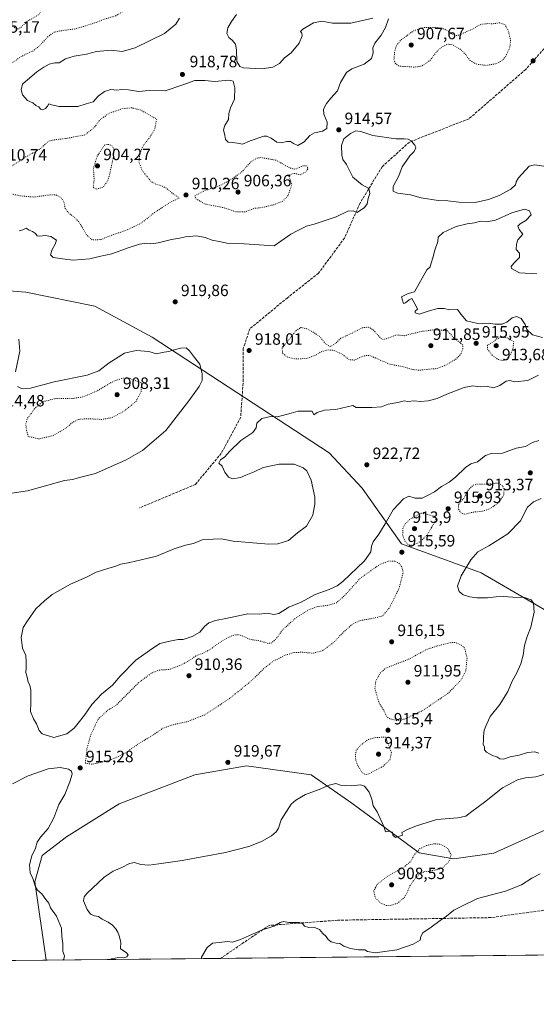
# Model space of a CAD drawing. Units: metres. Extents: x 569786 to 573235, y 4742665 to 4745015.
# Drawn here: x 572393 to 572710, y 4742666 to 4743268 of the extents above; entities that cross this region are included whole.
import ezdxf

# ---------------------------------------------------------------- set-up
doc = ezdxf.new("R2010")
doc.units = ezdxf.units.M
doc.header["$MEASUREMENT"] = 0
doc.linetypes.add('DGN Style 3', pattern=[2.307223, 1.648017, -0.659207])
doc.linetypes.add('DGN Style 5', pattern=[1.153612, 0.494405, -0.659207])
for name, color, linetype, lineweight in [('Arbolado forestal CxS', 92, 'Continuous', 0), ('Comarca CxS', 21, 'Continuous', 0), ('Comunidad Autónoma CxS', 142, 'Continuous', 0), ('Curva de nivel normal', 30, 'Continuous', 0), ('Curva de nivel normal depresión', 30, 'DGN Style 5', 0), ('Espacio natural protegido CxS', 121, 'Continuous', 0), ('Municipio CxS', 4, 'Continuous', 0), ('Provincia CxS', 1, 'Continuous', 0), ('Punto de cota en terreno', 7, 'Continuous', 0), ('Rótulo de punto de cota en terreno', 7, 'Continuous', 0), ('Senda', 7, 'DGN Style 3', 0)]:
    doc.layers.add(name, color=color, linetype=linetype, lineweight=lineweight)
doc.styles.add('Style-Arial', font='txt')

# ---------------------------------------------------------------- blocks, each defined once
blk = doc.blocks.new('*U7')
at = {"layer": 'Arbolado forestal CxS', "color": 92, "linetype": 'Continuous', "lineweight": 0}
blk.add_polyline3d([(572749.5229, 4742887.1291, 923.4421), (572675.8311, 4742929.8629, 920.6679), (572627.0879, 4742947.7252, 915.9044), (572602.9037, 4742981.7825, 922.8649), (572582.6845, 4743003.3815, 921.6019), (572474.5193, 4743074.2252, 918.3064), (572439.4639, 4743093.2491, 918.5405), (572397.1781, 4743101.8257, 915.36), (572358.2845, 4743104.8105, 914.3214), (572336.3617, 4743112.8831, 913.1381), (572291.4207, 4743141.0712, 906.895), (572273.3601, 4743164.5501, 915.7725), (572270.6327, 4743186.0641, 917.3439), (572258.6741, 4743199.6025, 916.6541), (572255.1699, 4743200.8149, 916.2694), (572235.4817, 4743207.6271, 913.5378), (572231.9385, 4743207.1697, 913.317), (572193.7281, 4743202.2371, 916.0221), (572170.0205, 4743207.0643, 916.6509), (572086.5309, 4743245.8784, 913.5017)], dxfattribs=at)
blk = doc.blocks.new('5PATER')
at = {"layer": 'Punto de cota en terreno', "linetype": 'Continuous', "lineweight": 0}
h = blk.add_hatch(color=51, dxfattribs=at)
edge = h.paths.add_edge_path()
edge.add_ellipse((0, 0), major_axis=(-0.11, -0.111), ratio=0.999422, start_angle=0, end_angle=360)

msp = doc.modelspace()

# ---------------------------------------------------------------- linework, layer by layer
at = {"layer": 'Arbolado forestal CxS', "color": 92, "linetype": 'Continuous', "lineweight": 0, "extrusion": (-0.015515, -0.000160913, 0.99988), "elevation": -8730.7414, "flags": 128}
msp.add_lwpolyline([(573159.8217, 4742699.8665), (572461.5333, 4742692.6253)], dxfattribs=at)
at = {"layer": 'Arbolado forestal CxS', "color": 92, "linetype": 'Continuous', "lineweight": 0, "extrusion": (-0.053596, -0.000555935, 0.998563), "elevation": -32402.3384, "flags": 128}
msp.add_lwpolyline([(-4736500.5726, 620726.7629), (-4736500.5726, 620247.672)], dxfattribs=at)
at = {"layer": 'Arbolado forestal CxS', "color": 92, "linetype": 'Continuous', "lineweight": 0, "extrusion": (-0.010945, -0.000113492, 0.99994), "elevation": -5889.3322, "flags": 128}
msp.add_lwpolyline([(572491.9698, 4742693.331), (572385.4152, 4742692.2262)], dxfattribs=at)
at = {"layer": 'Arbolado forestal CxS', "color": 92, "linetype": 'Continuous', "lineweight": 0}
for points in [[(572086.5309, 4743245.8784, 913.5017), (572170.0205, 4743207.0643, 916.6509), (572193.7281, 4743202.2371, 916.0221), (572231.9385, 4743207.1697, 913.317), (572235.4817, 4743207.6271, 913.5378), (572255.1699, 4743200.8149, 916.2694), (572258.6741, 4743199.6025, 916.6541), (572270.6327, 4743186.0641, 917.3439), (572273.3601, 4743164.5501, 915.7725), (572291.4207, 4743141.0712, 906.895), (572336.3617, 4743112.8831, 913.1381), (572358.2845, 4743104.8105, 914.3214), (572397.1781, 4743101.8257, 915.36), (572439.4639, 4743093.2491, 918.5405), (572474.5193, 4743074.2252, 918.3064), (572582.6845, 4743003.3815, 921.6019), (572602.9037, 4742981.7825, 922.8649), (572627.0879, 4742947.7252, 915.9044), (572675.8311, 4742929.8629, 920.6679), (572749.5229, 4742887.1291, 923.4421)], [(572852.0165, 4742777.5598, 922.0113), (572849.2629, 4742823.5233, 922.3046), (572824.2571, 4742855.3513, 921.3397), (572808.7883, 4742871.2277, 923.5572), (572749.5229, 4742887.1291, 923.4421), (572675.8311, 4742929.8629, 920.6679), (572627.0879, 4742947.7252, 915.9044), (572602.9037, 4742981.7825, 922.8649), (572582.6845, 4743003.3815, 921.6019), (572474.5193, 4743074.2252, 918.3064), (572439.4639, 4743093.2491, 918.5405), (572397.1781, 4743101.8257, 915.36), (572358.2845, 4743104.8105, 914.3214), (572336.3617, 4743112.8831, 913.1381), (572291.4207, 4743141.0712, 906.895), (572273.3601, 4743164.5501, 915.7725), (572270.6327, 4743186.0641, 917.3439), (572258.6741, 4743199.6025, 916.6541), (572255.1699, 4743200.8149, 916.2694), (572235.4817, 4743207.6271, 913.5378), (572231.9385, 4743207.1697, 913.317), (572193.7281, 4743202.2371, 916.0221), (572170.0205, 4743207.0643, 916.6509), (572086.5309, 4743245.8784, 913.5017)], [(572717.3841, 4742773.7515, 912.1442), (572683.6361, 4742758.4911, 911.4005), (572658.9749, 4742755.0163, 910.1328), (572637.8561, 4742758.6717, 910.638), (572596.6517, 4742788.9071, 912.9682), (572571.8267, 4742806.4085, 917.4325), (572532.2009, 4742811.9073, 919.7229), (572500.6291, 4742806.2665, 919.1354), (572454.2567, 4742788.6215, 919.087), (572421.9717, 4742768.3287, 916.7132), (572407.1475, 4742756.9611, 915.3735), (572402.6743, 4742740.8963, 915.0479), (572409.6975, 4742692.8642, 914.192), (571402.4009, 4742682.4158, 863.2173)], [(573214.45, 4742701.21, 926.1938), (572409.6975, 4742692.8642, 914.192), (572402.6743, 4742740.8963, 915.0479), (572407.1475, 4742756.9611, 915.3735), (572421.9717, 4742768.3287, 916.7132), (572454.2567, 4742788.6215, 919.087), (572500.6291, 4742806.2665, 919.1354), (572532.2009, 4742811.9073, 919.7229), (572571.8267, 4742806.4085, 917.4325), (572596.6517, 4742788.9071, 912.9682), (572637.8561, 4742758.6717, 910.638), (572658.9749, 4742755.0163, 910.1328), (572683.6361, 4742758.4911, 911.4005), (572717.3841, 4742773.7515, 912.1442)], [(572852.0165, 4742777.5598, 922.0113), (572806.5025, 4742770.7563, 919.7819), (572767.7297, 4742770.5649, 913.3414), (572738.3339, 4742774.5423, 910.5543), (572735.0407, 4742774.4179, 910.6738), (572717.3841, 4742773.7515, 912.1442), (572683.6361, 4742758.4911, 911.4005), (572658.9749, 4742755.0163, 910.1328), (572637.8561, 4742758.6717, 910.638), (572596.6517, 4742788.9071, 912.9682), (572571.8267, 4742806.4085, 917.4325), (572532.2009, 4742811.9073, 919.7229), (572500.6291, 4742806.2665, 919.1354), (572454.2567, 4742788.6215, 919.087), (572421.9717, 4742768.3287, 916.7132), (572407.1475, 4742756.9611, 915.3735), (572402.6743, 4742740.8963, 915.0479), (572409.6971, 4742692.8655, 914.192), (572409.6977, 4742692.8634, 914.192)], [(572852.0165, 4742777.5598, 922.0113), (572806.5025, 4742770.7563, 919.7819), (572767.7297, 4742770.5649, 913.3414), (572738.3339, 4742774.5423, 910.5543), (572735.0407, 4742774.4179, 910.6738), (572717.3841, 4742773.7515, 912.1442), (572683.6361, 4742758.4911, 911.4005), (572658.9749, 4742755.0163, 910.1328), (572637.8561, 4742758.6717, 910.638), (572596.6517, 4742788.9071, 912.9682), (572571.8267, 4742806.4085, 917.4325), (572532.2009, 4742811.9073, 919.7229), (572500.6291, 4742806.2665, 919.1354), (572454.2567, 4742788.6215, 919.087), (572421.9717, 4742768.3287, 916.7132), (572407.1475, 4742756.9611, 915.3735), (572402.6743, 4742740.8963, 915.0479), (572409.6971, 4742692.8655, 914.192), (572409.6977, 4742692.8634, 914.192)]]:
    msp.add_polyline3d(points, dxfattribs=at)
at = {"layer": 'Comarca CxS', "color": 21, "linetype": 'Continuous', "lineweight": 0}
msp.add_3dface([(573214.45, 4742701.21), (569809.04, 4742665.89), (569785.56, 4744979.31), (573189.79, 4745014.64)], dxfattribs=at)
at = {"layer": 'Comunidad Autónoma CxS', "color": 142, "linetype": 'Continuous', "lineweight": 0}
msp.add_3dface([(573214.45, 4742701.21), (569809.04, 4742665.89), (569785.56, 4744979.31), (573189.79, 4745014.64)], dxfattribs=at)
at = {"layer": 'Curva de nivel normal', "color": 30, "linetype": 'Continuous', "lineweight": 0, "flags": 128}
for points, elevation in [([(572619.18, 4743269.02), (572617.28, 4743263.68), (572614.66, 4743259.02), (572610.82, 4743254.04), (572609.6, 4743251.26), (572609.78, 4743248.16), (572608.68, 4743244.75), (572604.21, 4743241.24), (572596.71, 4743238.51), (572593.46, 4743236.15), (572589.67, 4743229.96), (572587.92, 4743224.96), (572583.8, 4743220.57), (572581.09, 4743217.18), (572579.41, 4743213.69), (572579.49, 4743210.69), (572581.65, 4743205.69), (572581.38, 4743201.84), (572578.62, 4743200.26), (572573.88, 4743199.22), (572570.94, 4743197.53), (572567.48, 4743193.68), (572563.57, 4743191.42), (572561.04, 4743192.82), (572559.17, 4743193.86), (572556.88, 4743193.89), (572553.51, 4743193.11), (572550.7, 4743193.58), (572547.3, 4743196.06), (572544.71, 4743197.22), (572542.75, 4743197.14), (572534.41, 4743194.26), (572529.71, 4743192.28), (572526.72, 4743192.86), (572523.52, 4743193.33), (572521.02, 4743193.49), (572519.38, 4743195.18), (572518.96, 4743197.66), (572518.22, 4743201.03), (572519, 4743203.69), (572521.14, 4743207.36), (572521.42, 4743211.14), (572522.4, 4743214.47), (572524.95, 4743219.8), (572525.1, 4743226.71), (572524.03, 4743230.78), (572521.34, 4743231.53), (572512.55, 4743230.66), (572506.74, 4743231.26), (572500.5, 4743231.25), (572493.22, 4743228.55), (572482.49, 4743224.9), (572472.69, 4743225.23), (572466.15, 4743224.62), (572460.05, 4743225.5), (572455.98, 4743225.77), (572452.84, 4743225.44), (572449.19, 4743225.8), (572445.23, 4743224.54), (572441.48, 4743221.79), (572438.4, 4743218.16), (572434.1, 4743216.92), (572429, 4743215.33), (572424.4, 4743215.38), (572417.5, 4743215.33), (572412.87, 4743216.37), (572411.28, 4743217.04), (572410.35, 4743215.54), (572409.1, 4743214.22), (572407.4, 4743213.4), (572406.2, 4743213.67), (572405.06, 4743215.09), (572403.34, 4743216.04), (572401.47, 4743217.65), (572398.25, 4743219.03), (572395.18, 4743222.47), (572394.32, 4743225.59), (572395.09, 4743229.02), (572403.9, 4743236.68), (572408.14, 4743239.39), (572411.42, 4743241.36), (572414.91, 4743242.09), (572417.57, 4743242.11), (572421.39, 4743244.58), (572426.84, 4743246.21), (572434.38, 4743247.44), (572440.36, 4743249.13), (572449.32, 4743249.78), (572456.17, 4743249.09), (572464.01, 4743251.25), (572482.06, 4743260.12), (572488.97, 4743265.76), (572491.12, 4743269.45)], 915), ([(572526.13, 4743271.68), (572523.03, 4743267.35), (572520.78, 4743263.43), (572520.09, 4743260.02), (572521.43, 4743257.56), (572523.63, 4743255.69), (572525.4, 4743253.43), (572525.98, 4743250.12), (572526.29, 4743242.94), (572528.07, 4743239.77), (572530.32, 4743238.94), (572541.6, 4743238.46), (572548.31, 4743239.5), (572552.44, 4743241.72), (572555.49, 4743245.16), (572559.62, 4743248.23), (572564.42, 4743254.07), (572566.16, 4743258.7), (572566.05, 4743260.33), (572565.26, 4743261.18), (572566.66, 4743262.79), (572573.24, 4743266.57), (572578.22, 4743267.54), (572584.84, 4743266.39), (572596.01, 4743266.41), (572609.54, 4743269.38)], 915), ([(572714.12, 4743178.89), (572708.52, 4743179.72), (572705.11, 4743178.92), (572698.69, 4743171.69), (572697.27, 4743169.36), (572696.83, 4743167.35), (572694.03, 4743164.82), (572686.87, 4743160.88), (572680.37, 4743158.43), (572672.2, 4743156.66), (572662.04, 4743156.87), (572655.41, 4743157.54), (572649.53, 4743157.76), (572639.02, 4743159.44), (572632.49, 4743161.37), (572624.67, 4743162.41), (572622.04, 4743163.52), (572622.03, 4743166.36), (572625.41, 4743172.95), (572627.42, 4743178.39), (572632.13, 4743185.13), (572634.81, 4743187.92), (572635.84, 4743190.04), (572635.17, 4743191.74), (572632.89, 4743194.31), (572631.16, 4743195.28), (572628.76, 4743195.56), (572623.6, 4743195.56), (572609.54, 4743197.71), (572602.21, 4743200.04), (572599.02, 4743200.48), (572595.78, 4743198.92), (572591.73, 4743195.51), (572590.31, 4743191.49), (572590.44, 4743185.59), (572591.19, 4743183.01), (572593.38, 4743179.86), (572597.25, 4743172.04), (572602.88, 4743167.5), (572606.96, 4743165.13), (572607.68, 4743162.22), (572606.63, 4743159.16), (572605.94, 4743155.82), (572604.34, 4743153.48), (572599.95, 4743150.4), (572597.49, 4743151.42), (572594.24, 4743151.35), (572587.03, 4743147.84), (572573.54, 4743143.26), (572568.88, 4743142.06), (572563.54, 4743139.44), (572559.38, 4743137.28), (572549.22, 4743130.14), (572530.72, 4743131.22), (572521.22, 4743131.49), (572515.52, 4743132.81), (572511.1, 4743133.56), (572506.86, 4743135.24), (572501.6, 4743136.13), (572494.94, 4743135.68), (572491.22, 4743134.87), (572486.23, 4743134.04), (572478.23, 4743131.86), (572473.56, 4743131.3), (572470.91, 4743131.67), (572466.82, 4743131.17), (572459.72, 4743128.94), (572449.77, 4743125.29), (572442.04, 4743123.58), (572436.36, 4743122.22), (572426.18, 4743121.31), (572419.64, 4743122.1), (572413.8, 4743122.93), (572412.33, 4743124.54), (572413.35, 4743127.81), (572415.16, 4743131.12), (572416.02, 4743133.5), (572412.42, 4743135.76), (572409.04, 4743136.42), (572405.69, 4743135.98), (572404.07, 4743136.27), (572403.14, 4743137.55), (572401.27, 4743138.9), (572399.26, 4743139.74), (572397.3, 4743140.84), (572395.26, 4743139.93), (572393, 4743139.35)], 915), ([(572709.77, 4743112.9), (572699.32, 4743113.5), (572694.29, 4743116.17), (572694.22, 4743117.44), (572695.84, 4743119.39), (572699.29, 4743123.02), (572699.18, 4743125.61), (572697.3, 4743127.76), (572697.37, 4743131.04), (572698.16, 4743133.7), (572701.33, 4743137.19), (572698.97, 4743140.15), (572698.29, 4743142.16), (572699.68, 4743143.59), (572703.21, 4743145.5), (572706.33, 4743149.04), (572705.44, 4743151.54), (572702.25, 4743152.44), (572694.52, 4743150.26), (572684.53, 4743145.84), (572679.2, 4743144.7), (572675.3, 4743145.14), (572671.68, 4743144.22), (572667.25, 4743143.59), (572660.6, 4743141.88), (572652.5, 4743138.23), (572649.54, 4743135.46), (572649.31, 4743132.68), (572647.44, 4743127.49), (572646.29, 4743122.85), (572645.18, 4743119.52), (572644.62, 4743117.14), (572642.53, 4743115.31), (572635.1, 4743101.96), (572631.13, 4743100.87), (572627.13, 4743098.92), (572628.35, 4743094.75), (572629.5, 4743095.18), (572631.8, 4743097.13), (572633.46, 4743097.76), (572636.01, 4743093.15), (572636.78, 4743091.31), (572635.51, 4743090.15), (572635.36, 4743089.01), (572637.82, 4743088.24), (572643.31, 4743090.18), (572649.29, 4743091.74), (572653.13, 4743091.72), (572656.62, 4743090.9), (572661.24, 4743091.2), (572663.66, 4743088.03), (572666.82, 4743084.23), (572673.84, 4743082.48), (572680.2, 4743082.81), (572684.28, 4743082.22), (572688.64, 4743082.14), (572691.53, 4743083.37), (572694.86, 4743086.01), (572697.36, 4743086.86), (572700.19, 4743085.67), (572702.65, 4743081.85), (572703.77, 4743078.91), (572707.24, 4743075.71), (572713.35, 4743073.96)], 920), ([(572392.88, 4743073.05), (572393.57, 4743065.71), (572390.94, 4743053.05)], 915), ([(572392.09, 4743044.08), (572394.61, 4743042.75), (572399.92, 4743043.06), (572414.59, 4743046.85), (572434.67, 4743050.87), (572441.78, 4743053.51), (572448.1, 4743058.54), (572457.5, 4743064.34), (572464.68, 4743066.01), (572472.38, 4743065.35), (572477.18, 4743063.96), (572480.69, 4743064.72), (572484.51, 4743065.37), (572491.89, 4743067.44), (572495.22, 4743067.61), (572497.37, 4743065.8), (572500.28, 4743061.7), (572503.61, 4743057.62), (572505.02, 4743051.85), (572505.04, 4743047.67), (572503.33, 4743044.04), (572496.99, 4743035.2), (572482.83, 4743017.15), (572474.34, 4743009.77), (572468.56, 4743004.89), (572458.47, 4742999.12), (572439.78, 4742990.75), (572430.84, 4742988.56), (572425.75, 4742987.16), (572420.8, 4742986.47), (572409.24, 4742983.15), (572398.25, 4742980.2), (572388.57, 4742978.71)], 915), ([(572710.98, 4743051.01), (572704.26, 4743047.66), (572696.46, 4743046.92), (572693.28, 4743047.7), (572691.2, 4743047.3), (572687.28, 4743044.63), (572683.36, 4743043.11), (572679.86, 4743043.92), (572675.25, 4743043.88), (572670.74, 4743044.41), (572665.42, 4743043.32), (572654.87, 4743039.22), (572648.87, 4743036.62), (572643.4, 4743035.26), (572638.66, 4743034.82), (572634.9, 4743035.18), (572630.87, 4743034.78), (572628.7, 4743035.14), (572624.72, 4743034.23), (572618.91, 4743033.11), (572614.71, 4743031.48), (572608.98, 4743031.1), (572599.21, 4743031.12), (572597.21, 4743032.43), (572586.88, 4743030), (572579.88, 4743029.43), (572575.54, 4743028.04), (572573.44, 4743026.74), (572572.44, 4743028.81), (572563.74, 4743029), (572559.54, 4743027.58), (572551.07, 4743025.52), (572546.89, 4743025.62), (572541.66, 4743024.32), (572538.54, 4743021.48), (572538.2, 4743018.72), (572535.99, 4743015.82), (572528.71, 4743010.86), (572521.89, 4743004.29), (572518.98, 4743000.98), (572516.37, 4742999.17), (572515.34, 4742997.03), (572517.4, 4742995.31), (572519.03, 4742991.59), (572521.15, 4742988.43), (572523.89, 4742987.41), (572528.55, 4742988.25), (572531.89, 4742989.76), (572536.89, 4742991.83), (572542.44, 4742994.36), (572552.11, 4742996.44), (572561.27, 4742996.53), (572566.92, 4742994.31), (572569.21, 4742992.41), (572571.78, 4742986.67), (572573.99, 4742976.36), (572574.06, 4742972.05), (572572.83, 4742965.16), (572568.88, 4742958.45), (572563.45, 4742954.49), (572557.82, 4742949.83), (572551.33, 4742947.79), (572545.85, 4742947.53), (572524.12, 4742949.43), (572516.8, 4742950.8), (572511.85, 4742950.64), (572505, 4742950.11), (572499.68, 4742947.9), (572494.95, 4742946.89), (572487.9, 4742944.7), (572477.21, 4742940.22), (572471.16, 4742938.66), (572460.88, 4742936.24), (572455.23, 4742935.24), (572451.56, 4742933.77), (572447.9, 4742932.9), (572440.23, 4742930.41), (572434.23, 4742927.3), (572424.56, 4742923.06), (572413.24, 4742916.69), (572408.57, 4742912.78), (572403.33, 4742908.02), (572398.27, 4742900.66), (572395.47, 4742896.54), (572394.37, 4742890.3), (572395.08, 4742883.88), (572397.23, 4742879.41), (572397.46, 4742875.48), (572397.45, 4742871.94), (572397.18, 4742869.01), (572397.97, 4742866.14), (572398.62, 4742863.05), (572399.6, 4742861.28), (572400.25, 4742858.08), (572400.2, 4742850.41), (572400.11, 4742845.18), (572401.8, 4742840.57), (572403.74, 4742837.5), (572405.32, 4742833.49), (572407.13, 4742831.5), (572409.55, 4742830.62), (572414.24, 4742829.22), (572422.23, 4742831.42), (572426.78, 4742834.88), (572429.09, 4742837.91), (572433.09, 4742842.91), (572437.48, 4742849.36), (572443.54, 4742855.7), (572450.18, 4742861.15), (572454.79, 4742866.8), (572464.54, 4742876.46), (572472.9, 4742882.38), (572479.23, 4742886.62), (572485.23, 4742888.18), (572490.44, 4742889.23), (572493.43, 4742889.23), (572498.93, 4742890.94), (572503.73, 4742893.65), (572506.5, 4742897.07), (572509.19, 4742899.34), (572513.16, 4742900.78), (572519.55, 4742901.94), (572532.98, 4742904.94), (572539.95, 4742904.65), (572544.98, 4742905.22), (572548.89, 4742904.41), (572552.03, 4742904.98), (572558.12, 4742908.86), (572565.55, 4742912.11), (572574.16, 4742916.78), (572582.7, 4742919.67), (572587.78, 4742922.01), (572591.21, 4742924.6), (572604.43, 4742937.3), (572608.31, 4742942.9), (572608.63, 4742946.33), (572609.76, 4742948.99), (572613.2, 4742953.57), (572617.1, 4742959.97), (572621.85, 4742968.54), (572628.2, 4742975.29), (572631.53, 4742976.82), (572635.33, 4742975.66), (572639.71, 4742975.74), (572643.33, 4742977.46), (572647.2, 4742979.52), (572651.43, 4742982.9), (572656.13, 4742985.36), (572660.14, 4742988.43), (572666.21, 4742994.43), (572669.53, 4742996.58), (572673.53, 4742997.87), (572678.51, 4743001.79), (572681.96, 4743003.02), (572688.85, 4743003.25), (572697.19, 4743006.17), (572703.02, 4743007.18), (572707.19, 4743009.63), (572711.19, 4743010.86)], 920), ([(572711.12, 4742819.52), (572708.64, 4742820.43), (572704.06, 4742819.97), (572699.02, 4742818.43), (572693.63, 4742817.36), (572689.56, 4742815.98), (572687.26, 4742816.06), (572685.45, 4742817.45), (572682.78, 4742818.25), (572679, 4742820.2), (572677.84, 4742821.59), (572677.74, 4742823.34), (572677.08, 4742825.16), (572677.25, 4742827.49), (572677.15, 4742829.82), (572677.7, 4742833.58), (572679.18, 4742837.45), (572681.28, 4742842.08), (572687.26, 4742849.41), (572692.14, 4742857.32), (572695.07, 4742864.06), (572697.38, 4742868.29), (572700.03, 4742874.19), (572701.53, 4742879.6), (572702.32, 4742885.4), (572703.93, 4742891.07), (572706.21, 4742896.65), (572708.16, 4742905.87), (572707.91, 4742911.49), (572706.48, 4742913.5), (572702.27, 4742914.85), (572695.14, 4742915.06), (572689.44, 4742915.51), (572685.01, 4742915.32), (572679.67, 4742914.56), (572673.23, 4742914.7), (572668.94, 4742915.22), (572664.78, 4742916.58), (572662.28, 4742918.57), (572661.26, 4742921.82), (572663.66, 4742928.08), (572669.57, 4742937.92), (572673.73, 4742942.79), (572680.53, 4742946.42), (572692.06, 4742953.76), (572699.85, 4742961.82), (572704.23, 4742970.06), (572707.73, 4742973.39), (572712.55, 4742975.41)], 920), ([(572388.94, 4742800.75), (572398.57, 4742805.62), (572410.77, 4742809.92), (572418.14, 4742810.87), (572423.36, 4742809.83), (572425.12, 4742808.62), (572425.6, 4742806.83), (572424.14, 4742802.01), (572421.04, 4742794.2), (572417.4, 4742788.09), (572414.21, 4742780), (572410.73, 4742773.42), (572406.06, 4742768.09), (572404.19, 4742765.11), (572403.08, 4742761.44), (572400.92, 4742756.77), (572399.42, 4742751.27), (572399.84, 4742746.36), (572401.52, 4742742.91), (572403.03, 4742737.72), (572404.2, 4742735.66), (572406.98, 4742733.48), (572409.3, 4742730.07), (572411.18, 4742727.73), (572412.24, 4742725), (572416, 4742719.83), (572418.89, 4742712.45), (572419.27, 4742707.48), (572419.74, 4742703.14), (572419.88, 4742698.28), (572420.81, 4742695.48), (572420.34, 4742693.55), (572419.7849, 4742692.968)], 915), ([(572717.98, 4742807.76), (572709.2, 4742805.12), (572702.9, 4742804.56), (572698.08, 4742803.36), (572688.9, 4742798.41), (572677.88, 4742789.67), (572670.08, 4742783.98), (572666.46, 4742781.04), (572661.42, 4742779.98), (572648.67, 4742778.92), (572636.22, 4742775.05), (572630.82, 4742772.93), (572627.29, 4742771.04), (572627.68, 4742769.42), (572623.38, 4742767.98), (572621.72, 4742769.46), (572621.58, 4742771.2), (572619.3, 4742771.81), (572617.21, 4742771.54), (572616.41, 4742774.34), (572612.08, 4742783.75), (572609.78, 4742787.43), (572608.98, 4742791.52), (572607.22, 4742795.76), (572604.41, 4742799.46), (572602, 4742800.24), (572596.21, 4742799.6), (572589.72, 4742800.02), (572586.92, 4742800.93), (572582.88, 4742799.94), (572576.75, 4742797.34), (572568.37, 4742794.22), (572562.4, 4742790.82), (572559.59, 4742788.29), (572553.36, 4742778.75), (572551.74, 4742773.75), (572550.36, 4742771.42), (572547.44, 4742769.09), (572541.33, 4742765.62), (572533.67, 4742762.52), (572519.32, 4742758.77), (572492.87, 4742753.82), (572478.46, 4742751.92), (572472.46, 4742751.02), (572467.46, 4742751.41), (572463.56, 4742752.75), (572460.68, 4742752.14), (572455.86, 4742749.61), (572450.64, 4742747.47), (572445.19, 4742743.62), (572434.58, 4742733.61), (572432.81, 4742731.63), (572432.49, 4742729.22), (572434.65, 4742723.85), (572436.71, 4742720.97), (572439.22, 4742720), (572441.66, 4742719.68), (572443.78, 4742718.03), (572447.52, 4742716.14), (572450.21, 4742714.41), (572452.08, 4742712.28), (572453.47, 4742710), (572454.19, 4742707.72), (572455.22, 4742703.97), (572455.16, 4742699.9), (572458.59, 4742697.68), (572459.73, 4742696.17), (572459.01, 4742694.98), (572457.09, 4742694.39), (572454, 4742694.45), (572449.64, 4742693.63), (572449.1395, 4742693.2725)], 915), ([(572504.604, 4742693.8478), (572504.65, 4742694.82), (572508.18, 4742700.62), (572511.43, 4742703.37), (572515.55, 4742703.65), (572520.6, 4742704.43), (572523.57, 4742704.02), (572528.54, 4742705.61), (572541.37, 4742711.36), (572548.89, 4742713.78), (572552.77, 4742715.96), (572554.75, 4742716.53), (572558.2, 4742716.06), (572564.56, 4742715.92), (572566.73, 4742715.2), (572567.68, 4742713.63), (572570.35, 4742712.9), (572573.41, 4742713.06), (572576.81, 4742711.72), (572578.95, 4742709.26), (572580.97, 4742707.36), (572582.26, 4742705.53), (572584.1, 4742704.11), (572586.99, 4742703.32), (572589.26, 4742703.09), (572591.66, 4742701.54), (572595.88, 4742700.1), (572600.72, 4742699.27), (572604.61, 4742699.17), (572606.31, 4742698.2), (572610.92, 4742697.4), (572624.1, 4742699.25), (572634.2, 4742702.68), (572638.45, 4742705.22), (572638.87, 4742707.4), (572640.12, 4742709.64), (572645.2, 4742713.02), (572650.72, 4742717.23), (572654.63, 4742719.91), (572659.06, 4742723.44), (572663.87, 4742726.05), (572673.51, 4742730.56), (572690.65, 4742735.19), (572700.4, 4742739.05), (572706.75, 4742743.11), (572711.86, 4742745.65)], 915)]:
    msp.add_lwpolyline(points, dxfattribs=dict(at, elevation=elevation))
at = {"layer": 'Curva de nivel normal depresión', "color": 30, "linetype": 'DGN Style 5', "lineweight": 0, "flags": 128}
for points, elevation in [([(572454.06, 4743291.05), (572442.8, 4743290.3), (572435.19, 4743289.1), (572428.14, 4743288.35), (572418.57, 4743285.96), (572413.52, 4743283.58), (572410.69, 4743280.77), (572404.95, 4743271.45), (572398.2, 4743267.55), (572394.24, 4743263.96), (572392.53, 4743262.86), (572390.64, 4743263.42), (572387.83, 4743265.94), (572385.36, 4743268.98), (572383, 4743270.5), (572379.32, 4743271.61), (572369.33, 4743272.74), (572365.61, 4743269.49), (572363.58, 4743265.53), (572362.08, 4743260.82), (572357.29, 4743256.02), (572355.88, 4743253.28), (572357.21, 4743249.75), (572355.57, 4743247.28), (572351.72, 4743245.26), (572349.35, 4743244.44), (572347.83, 4743243.22), (572346.66, 4743240.93), (572347.09, 4743237.34), (572349.27, 4743235.04), (572352.16, 4743232.26), (572355.63, 4743230.07), (572357.37, 4743227.81), (572359.34, 4743227.45), (572368.45, 4743230.06), (572378.24, 4743235.14), (572385.24, 4743239.94), (572390.59, 4743243.26), (572393.76, 4743245.56), (572397.69, 4743247.74), (572401.35, 4743249.28), (572405.62, 4743252.61), (572411.07, 4743258.48), (572414.48, 4743260.79), (572416.95, 4743261.46), (572427.56, 4743262.92), (572433.9, 4743264.78), (572440.56, 4743266.92), (572445.82, 4743268.97), (572452.22, 4743270.94), (572457.02, 4743273.7), (572461.09, 4743279.51), (572461.79, 4743284.74), (572461.23, 4743288.35), (572458.96, 4743289.77), (572454.06, 4743291.05)], 910), ([(572687.03, 4743266.55), (572683.2, 4743266.04), (572679.26, 4743266.08), (572675.77, 4743265.61), (572673.26, 4743264.49), (572670.8, 4743262.85), (572666.93, 4743261.21), (572663.36, 4743259.4), (572660.68, 4743258.79), (572658.6, 4743259.25), (572656.1, 4743261.2), (572653.03, 4743262.85), (572648.29, 4743263.76), (572640.57, 4743263.69), (572634.35, 4743261.62), (572626.91, 4743256.23), (572624.1, 4743253.02), (572622.82, 4743249.02), (572622.43, 4743244.06), (572623.37, 4743241.65), (572625.21, 4743240.34), (572627.31, 4743239.88), (572630.31, 4743239.84), (572634.98, 4743239.42), (572639.5, 4743240.19), (572644.64, 4743243.73), (572648.47, 4743248.76), (572651.54, 4743251.74), (572655.33, 4743253.55), (572658.34, 4743253.15), (572663.28, 4743250.23), (572666.33, 4743247.14), (572668.91, 4743243.62), (572673.16, 4743241.22), (572679.13, 4743240.53), (572684.8, 4743241.56), (572688.52, 4743243.37), (572690.84, 4743246.11), (572693.28, 4743251.4), (572693.84, 4743255.1), (572693.3, 4743257.99), (572692.36, 4743261.96), (572690.4, 4743265.35), (572687.03, 4743266.55)], 910), ([(572462.14, 4743214.6), (572455.95, 4743214), (572448.17, 4743211.21), (572442.57, 4743207.36), (572439.4, 4743202.94), (572433.41, 4743197.99), (572427.64, 4743196.95), (572422.52, 4743195.9), (572414.64, 4743194.99), (572411.24, 4743194.14), (572409.14, 4743192.43), (572405.85, 4743189.37), (572397.71, 4743184.83), (572385.33, 4743176.81), (572382.4, 4743173.36), (572383.36, 4743170.83), (572384.5, 4743166.24), (572387.61, 4743162.07), (572393.3, 4743160.74), (572401.9, 4743159.95), (572411.85, 4743161.29), (572415.74, 4743161.22), (572418.85, 4743159.41), (572420.51, 4743156.65), (572421.22, 4743153.01), (572423.65, 4743149.84), (572426.97, 4743147.68), (572429.99, 4743144.19), (572434.43, 4743136.57), (572437.88, 4743133.69), (572443.24, 4743133.95), (572449.9, 4743136.7), (572458.97, 4743139.73), (572467.54, 4743143.9), (572475.97, 4743150.5), (572485.76, 4743156.9), (572490.91, 4743159.21), (572490.55, 4743159.73), (572486.67, 4743162.39), (572483.22, 4743165.35), (572479.63, 4743167.1), (572476.9, 4743167.73), (572473.69, 4743169.5), (572471.52, 4743172.32), (572468.26, 4743176.3), (572466.32, 4743181.48), (572467.07, 4743187.03), (572469.19, 4743191.67), (572473.22, 4743196.77), (572476.06, 4743201.47), (572477.23, 4743207.63), (572467.75, 4743213.08), (572462.14, 4743214.6)], 910), ([(572447.66, 4743192.21), (572445.23, 4743191.79), (572440.86, 4743184.98), (572438.52, 4743177.57), (572438.98, 4743170.2), (572438.43, 4743165.94), (572439.95, 4743164.75), (572444.48, 4743165.94), (572447.15, 4743169.73), (572448.28, 4743172.96), (572450.86, 4743185.04), (572451.06, 4743189.51), (572449.64, 4743191.6), (572447.66, 4743192.21)], 905), ([(572541.22, 4743184.16), (572538.33, 4743183.66), (572534.83, 4743181.41), (572528.89, 4743174.89), (572521.89, 4743170.3), (572515.98, 4743166.94), (572506.77, 4743163.98), (572500.61, 4743160.71), (572501.08, 4743159.01), (572506.64, 4743155.7), (572518.02, 4743153.52), (572525.82, 4743150.9), (572531.37, 4743150.93), (572536.89, 4743153.01), (572541.89, 4743153.55), (572548.89, 4743155.23), (572554.57, 4743157.55), (572557.58, 4743160.72), (572560, 4743167.8), (572558.75, 4743170.92), (572558, 4743173.22), (572561.18, 4743174.44), (572565.21, 4743173.63), (572568.69, 4743175.41), (572569.8, 4743177.4), (572569.06, 4743179.06), (572566.68, 4743178.96), (572561.96, 4743176.97), (572559.07, 4743177.68), (572555.24, 4743179.68), (572550.38, 4743182.45), (572541.22, 4743184.16)], 910), ([(572606.88, 4743080.38), (572602.88, 4743079.94), (572596.88, 4743076.72), (572590.02, 4743073.56), (572586.12, 4743069.93), (572583.3, 4743068.53), (572580.62, 4743069.94), (572577.05, 4743074.61), (572573.02, 4743077.24), (572569.17, 4743079.32), (572565.54, 4743080.14), (572562.54, 4743078.21), (572553.99, 4743067.46), (572554.33, 4743064.16), (572557.48, 4743061.89), (572561.92, 4743060.94), (572568.88, 4743061.1), (572574.54, 4743063.16), (572577.74, 4743065.24), (572582, 4743066.37), (572585.74, 4743066.09), (572590.93, 4743063.62), (572595.1, 4743060.35), (572598.28, 4743060.19), (572603.95, 4743062.76), (572607.47, 4743063.12), (572611.04, 4743061.47), (572619.84, 4743057.68), (572627.7, 4743056.21), (572633.54, 4743054.44), (572637.9, 4743053.96), (572644.04, 4743054.61), (572648.65, 4743055), (572653.75, 4743056.88), (572660.22, 4743060.64), (572663.23, 4743063.68), (572664.62, 4743066.84), (572664.53, 4743069.32), (572662.27, 4743071.27), (572659.22, 4743073.5), (572655.2, 4743078.14), (572647.26, 4743078.75), (572639.34, 4743077.71), (572632.75, 4743076.16), (572628.91, 4743075.11), (572623.91, 4743075.59), (572617.28, 4743073.12), (572615.96, 4743072.76), (572614, 4743073.88), (572609.79, 4743078.62), (572606.88, 4743080.38)], 915), ([(572687.68, 4743073.93), (572685.2, 4743073.08), (572682.84, 4743071.04), (572679.73, 4743069.29), (572679.69, 4743066.94), (572682.58, 4743063.1), (572686.09, 4743060.61), (572689.15, 4743059.8), (572691.34, 4743060.62), (572693.86, 4743063.85), (572695.39, 4743067.99), (572695.7, 4743071.38), (572691.92, 4743073.87), (572687.68, 4743073.93)], 915), ([(572460.45, 4743049.12), (572456.6, 4743049.08), (572451.73, 4743047.55), (572447.04, 4743045.1), (572440.88, 4743041.32), (572432.28, 4743037.67), (572426.32, 4743036.73), (572414.78, 4743036.55), (572407.5, 4743034.64), (572402.6, 4743030.61), (572398.02, 4743024.23), (572397.1, 4743020.81), (572397.59, 4743017.26), (572398.68, 4743013.42), (572405.31, 4743011.92), (572413.74, 4743013.93), (572421.54, 4743018.39), (572425.46, 4743021.79), (572429.23, 4743023.79), (572434.59, 4743024.27), (572443.99, 4743023.84), (572449.92, 4743024.95), (572457.23, 4743028.82), (572464.63, 4743034.92), (572467.65, 4743040.71), (572467.97, 4743046.12), (572460.45, 4743049.12)], 910), ([(572686.29, 4742984.91), (572678.98, 4742984.2), (572673.52, 4742984.27), (572670.96, 4742983.67), (572668, 4742980.83), (572665.24, 4742975.72), (572661.96, 4742971.72), (572661.78, 4742969.15), (572663.62, 4742966.44), (572665.81, 4742965.82), (572670.61, 4742967.07), (572676.77, 4742967.7), (572681.55, 4742969.39), (572686.63, 4742973.12), (572689.54, 4742977.49), (572689.92, 4742980.99), (572688.96, 4742983.39), (572686.29, 4742984.91)], 915), ([(572639.2, 4742966.57), (572631.77, 4742962.37), (572628.92, 4742959.5), (572627.87, 4742957.06), (572627.75, 4742953.3), (572629.18, 4742949.32), (572631.1, 4742947.21), (572634.19, 4742946.69), (572638.96, 4742949.29), (572643.46, 4742954.14), (572647.75, 4742961.86), (572648.29, 4742963.31), (572647.62, 4742964.45), (572639.2, 4742966.57)], 915), ([(572623.04, 4742937.09), (572619.21, 4742937.09), (572613.56, 4742934.96), (572601.93, 4742926.73), (572592.31, 4742916.13), (572587.27, 4742911.64), (572581.53, 4742909.96), (572575.64, 4742909.28), (572570.22, 4742907.26), (572561.54, 4742901.7), (572554.12, 4742894.82), (572550.5, 4742889.78), (572547.61, 4742887.07), (572545.5, 4742886.74), (572540.71, 4742888.23), (572534.22, 4742889.34), (572531.02, 4742890.84), (572528.09, 4742892.01), (572525.02, 4742892.05), (572520.45, 4742890.15), (572513.75, 4742885.96), (572510.54, 4742883.4), (572507, 4742881.44), (572501.6, 4742879.38), (572497.22, 4742876.42), (572492.32, 4742873.62), (572484.61, 4742870.78), (572479.32, 4742870.55), (572474.4, 4742868.83), (572466.26, 4742862.8), (572452.56, 4742849.1), (572447.2, 4742845.84), (572441.28, 4742840.2), (572436.64, 4742830.08), (572434.46, 4742821.94), (572434.04, 4742816.75), (572433.49, 4742813.34), (572437.73, 4742812.86), (572447.72, 4742814.98), (572453.41, 4742817.4), (572458.54, 4742820), (572465.66, 4742825.05), (572475.56, 4742831.01), (572480.84, 4742834.83), (572487.9, 4742837.16), (572495.89, 4742838.88), (572506.31, 4742842.92), (572513.59, 4742847.59), (572520.98, 4742852.46), (572533.89, 4742862.76), (572542.89, 4742871.4), (572548.55, 4742875.95), (572551.55, 4742877.34), (572555.55, 4742879.37), (572560.92, 4742881.13), (572566.02, 4742881.39), (572572.72, 4742880.8), (572578.6, 4742882.24), (572585.68, 4742887.45), (572591.44, 4742893.59), (572597.14, 4742898.69), (572601.94, 4742900.79), (572608.49, 4742901.89), (572612.68, 4742902.86), (572615.53, 4742903.7), (572619.77, 4742908.66), (572625.5, 4742920.38), (572628.08, 4742930.2), (572627.37, 4742933.4), (572625.55, 4742935.74), (572623.04, 4742937.09)], 915), ([(572657.41, 4742887.31), (572648.34, 4742885.08), (572641.87, 4742882.76), (572631.54, 4742877.12), (572622.15, 4742873.56), (572617.14, 4742871.41), (572614.13, 4742868.74), (572611.34, 4742863.74), (572610.77, 4742859.08), (572612.18, 4742853.98), (572613.32, 4742850.3), (572616.39, 4742845.45), (572617.97, 4742841.95), (572619.65, 4742840.71), (572624.32, 4742839.52), (572628.98, 4742840.42), (572640.24, 4742845.9), (572655.42, 4742856.06), (572663.65, 4742864.6), (572666.44, 4742870.08), (572667.17, 4742877.78), (572665.77, 4742883.59), (572664.32, 4742885.4), (572660.16, 4742887.26), (572657.41, 4742887.31)], 915), ([(572617.33, 4742829.41), (572611.19, 4742829.15), (572606.66, 4742827.94), (572601.87, 4742824.34), (572599.41, 4742821.41), (572598.76, 4742818.63), (572599.08, 4742815.28), (572600.39, 4742811.85), (572603.02, 4742807.62), (572605.03, 4742806.48), (572606.88, 4742806.92), (572615.71, 4742811.48), (572619.96, 4742815.5), (572620.88, 4742819.79), (572617.33, 4742829.41)], 915), ([(572647.2, 4742764.14), (572642.53, 4742763.13), (572638.28, 4742761.17), (572634.89, 4742757.4), (572632.69, 4742753.36), (572627.88, 4742749.32), (572619.12, 4742744.66), (572612.2, 4742739.37), (572610.08, 4742735.24), (572611.03, 4742730.98), (572614.33, 4742727.77), (572617.69, 4742726.38), (572620.45, 4742726.38), (572624.81, 4742727.86), (572628.82, 4742731.32), (572630.91, 4742735.12), (572632.3, 4742738.61), (572636.58, 4742744.49), (572640.78, 4742747.08), (572643.53, 4742747.23), (572647.03, 4742748.03), (572650.04, 4742748.53), (572652.72, 4742749.92), (572656.18, 4742753.42), (572657.39, 4742757.42), (572655.23, 4742761.5), (572650.72, 4742763.9), (572647.2, 4742764.14)], 910)]:
    msp.add_lwpolyline(points, dxfattribs=dict(at, elevation=elevation))
at = {"layer": 'Espacio natural protegido CxS', "color": 121, "linetype": 'Continuous', "lineweight": 0}
msp.add_3dface([(573214.45, 4742701.21), (569809.04, 4742665.89), (569785.56, 4744979.31), (573189.79, 4745014.64)], dxfattribs=at)
msp.add_3dface([(573214.45, 4742701.21), (569809.04, 4742665.89), (569785.56, 4744979.31), (573189.79, 4745014.64)], dxfattribs=at)
at = {"layer": 'Municipio CxS', "color": 4, "linetype": 'Continuous', "lineweight": 0}
msp.add_3dface([(573214.45, 4742701.21), (569809.04, 4742665.89), (569785.56, 4744979.31), (573189.79, 4745014.64)], dxfattribs=at)
at = {"layer": 'Provincia CxS', "color": 1, "linetype": 'Continuous', "lineweight": 0}
msp.add_3dface([(573214.45, 4742701.21), (569809.04, 4742665.89), (569785.56, 4744979.31), (573189.79, 4745014.64)], dxfattribs=at)
at = {"layer": 'Senda', "color": 7, "linetype": 'DGN Style 3', "lineweight": 0}
for points in [[(572727.9816, 4743266.2227, 911.8442), (572703.0317, 4743238.0279, 912.4665), (572668.3713, 4743207.8653, 934.1929), (572631.8587, 4743193.5777, 925.3895), (572615.1899, 4743178.4965, 928.1237), (572601.6961, 4743156.2715, 916.8514), (572592.1711, 4743134.8401, 936.6145), (572576.2961, 4743113.4089, 939.0981), (572557.2461, 4743098.3275, 942.1235), (572534.2273, 4743079.2775, 935.2109), (572530.2585, 4743067.3713, 934.9639), (572530.2585, 4743048.3211, 919.2311), (572528.6711, 4743025.3025, 921.1584), (572516.7647, 4743003.0773, 930.4152), (572500.8897, 4742984.0273, 926.4738), (572466.7583, 4742969.7397, 920.9481)], [(572727.8233, 4742725.3039, 931.3521), (572681.7857, 4742718.9539, 934.2494), (572588.1231, 4742717.3665, 932.2469), (572546.0541, 4742714.1915, 938.1096), (572516.2457, 4742693.9685, 940.5082)]]:
    msp.add_polyline3d(points, dxfattribs=at)

# ---------------------------------------------------------------- block references
at = {"layer": 'Arbolado forestal CxS', "color": 92, "linetype": 'Continuous', "lineweight": 0}
msp.add_blockref('*U7', (0, 0), dxfattribs=at)
at = {"layer": 'Punto de cota en terreno', "color": 7, "linetype": 'Continuous', "lineweight": 0, "xscale": 10, "yscale": 10, "zscale": 10}
for p in [(572633, 4743253, 907.67), (572707.56, 4743243.3, 911.89), (572493, 4743235, 918.78), (572588.68, 4743201.09, 914.57), (572441, 4743179, 904.27), (572495.18, 4743161.22, 910.26), (572527, 4743163, 906.36), (572488.57, 4743095.81, 919.86), (572645, 4743069, 911.85), (572672.74, 4743070.43, 915.95), (572685, 4743069, 913.68), (572533.81, 4743066.03, 918.01), (572453, 4743039, 908.31), (572605.85, 4742996.09, 922.72), (572705.86, 4742991.16, 918.86), (572675, 4742977, 913.37), (572655.58, 4742969.19, 915.93), (572635, 4742957, 913.9), (572627.26, 4742942.59, 915.59), (572621.03, 4742887.75, 916.15), (572497, 4742867, 910.36), (572631, 4742863, 911.95), (572618.79, 4742833.65, 915.4), (572613, 4742819, 914.37), (572430.43, 4742810.55, 915.28), (572520.83, 4742813.98, 919.67), (572621, 4742739, 908.53)]:
    msp.add_blockref('5PATER', p, dxfattribs=at)

# ---------------------------------------------------------------- texts
at = {"layer": 'Rótulo de punto de cota en terreno', "color": 7, "linetype": 'Continuous', "lineweight": 0, "style": 'Style-Arial'}
for s, p in [('905,17', (572376.5278, 4743260.5278)), ('907,67', (572636.5278, 4743256.5278)), ('918,78', (572497.4097, 4743239.4097)), ('914,57', (572592.2078, 4743204.6178)), ('910,74', (572381.0278, 4743182.3178)), ('904,27', (572444.5278, 4743182.5278)), ('906,36', (572530.5278, 4743166.5278)), ('910,26', (572498.7078, 4743164.7478)), ('919,86', (572492.0978, 4743099.3378)), ('918,01', (572537.3378, 4743069.5578)), ('911,85', (572646.2136, 4743072.5278)), ('915,95', (572676.2678, 4743073.9578)), ('913,68', (572688.5278, 4743060.0671)), ('908,31', (572456.5278, 4743042.5278)), ('914,48', (572379.4778, 4743031.8278)), ('922,72', (572609.3778, 4742999.6178)), ('913,37', (572678.5278, 4742980.5278)), ('915,93', (572659.1078, 4742972.7178)), ('913,9', (572633.7682, 4742960.5278)), ('915,59', (572630.7878, 4742946.1178)), ('916,15', (572624.5578, 4742891.2778)), ('910,36', (572500.5278, 4742870.5278)), ('911,95', (572634.5278, 4742866.5278)), ('915,4', (572622.3178, 4742837.1778)), ('914,37', (572616.5278, 4742822.5278)), ('919,67', (572524.3578, 4742817.5078)), ('915,28', (572433.9578, 4742814.0778)), ('908,53', (572624.5278, 4742742.5278))]:
    msp.add_text(s, height=7, dxfattribs=at).set_placement(p)

doc.saveas('drawing.dxf')
